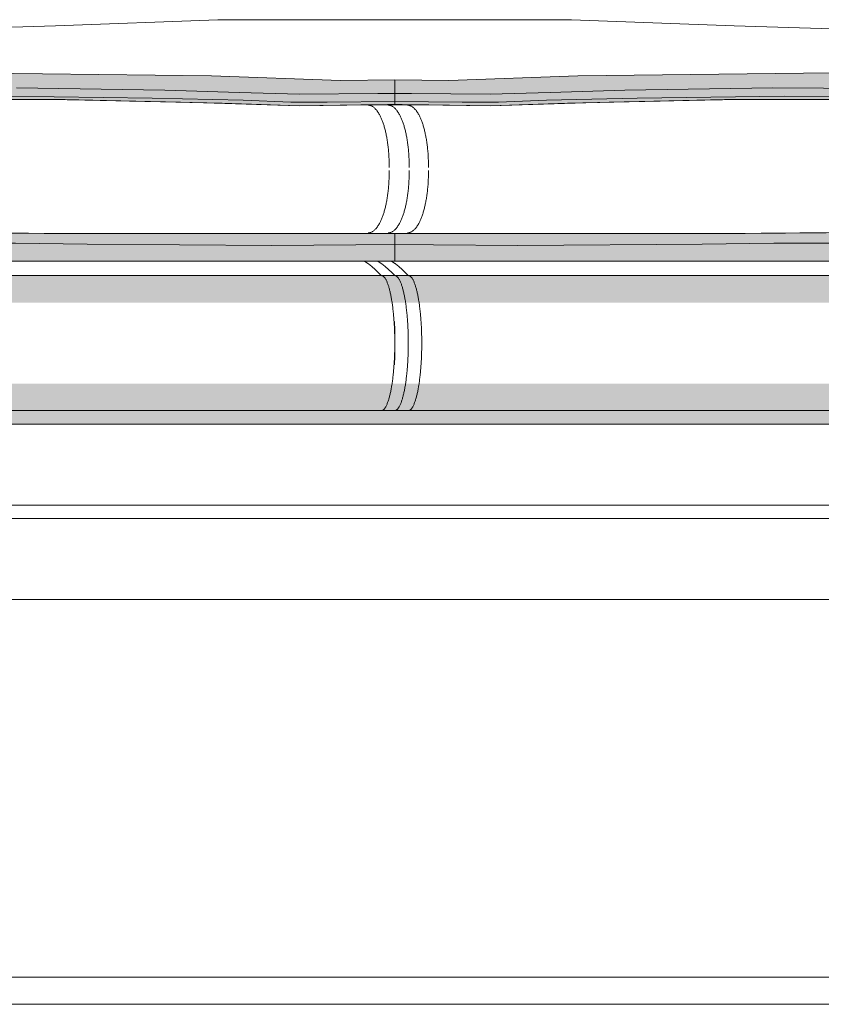
# Model space of a CAD drawing. Units: centimetres. Extents: x -537 to 1333, y -13 to 1112.
# Drawn here: x 12 to 42, y 120 to 157 of the extents above; entities that cross this region are included whole.
import ezdxf

# ---------------------------------------------------------------- set-up
doc = ezdxf.new("R2010")
doc.units = ezdxf.units.CM
doc.header["$LTSCALE"] = 25.4
doc.layers.add('Nessuna', color=7, linetype='Continuous', lineweight=0)

# ---------------------------------------------------------------- blocks, each defined once
blk = doc.blocks.new('Quarter Arc-134')
at = {"layer": 'Nessuna', "color": 1, "linetype": 'Continuous', "lineweight": 0}
blk.add_open_spline([(1.530808498934192e-16, 0.25), (0.6698729810778067, 0.25), (1.830127018922193, 0.1160254037844386), (2.5, -0.1160254037844386), (2.5, -0.25)], degree=2, dxfattribs=at)
blk = doc.blocks.new('Quarter Arc-135')
at = {"layer": 'Nessuna', "color": 1, "linetype": 'Continuous', "lineweight": 0}
blk.add_open_spline([(1.530808498934192e-16, 0.25), (0.6698729810778067, 0.25), (1.830127018922193, 0.1160254037844386), (2.5, -0.1160254037844386), (2.5, -0.25)], degree=2, dxfattribs=at)
blk = doc.blocks.new('Quarter Arc-136')
at = {"layer": 'Nessuna', "color": 1, "linetype": 'Continuous', "lineweight": 0}
blk.add_open_spline([(1.530808498934192e-16, 0.25), (0.6698729810778067, 0.25), (1.830127018922193, 0.1160254037844386), (2.5, -0.1160254037844386), (2.5, -0.25)], degree=2, dxfattribs=at)
blk = doc.blocks.new('Quarter Arc-137')
at = {"layer": 'Nessuna', "color": 1, "linetype": 'Continuous', "lineweight": 0}
blk.add_open_spline([(1.530808498934192e-16, 0.25), (0.6698729810778067, 0.25), (1.830127018922193, 0.1160254037844386), (2.5, -0.1160254037844386), (2.5, -0.25)], degree=2, dxfattribs=at)
blk = doc.blocks.new('Quarter Arc-138')
at = {"layer": 'Nessuna', "color": 1, "linetype": 'Continuous', "lineweight": 0}
blk.add_open_spline([(1.530808498934192e-16, 0.25), (0.6698729810778067, 0.25), (1.830127018922193, 0.1160254037844386), (2.5, -0.1160254037844386), (2.5, -0.25)], degree=2, dxfattribs=at)
blk = doc.blocks.new('Quarter Arc-139')
at = {"layer": 'Nessuna', "color": 1, "linetype": 'Continuous', "lineweight": 0}
blk.add_open_spline([(1.530808498934192e-16, 0.25), (0.6698729810778067, 0.25), (1.830127018922193, 0.1160254037844386), (2.5, -0.1160254037844386), (2.5, -0.25)], degree=2, dxfattribs=at)
blk = doc.blocks.new('Gruppo-94')
at = {"color": 7, "linetype": 'Continuous', "lineweight": 0}
blk.add_wipeout([(4.47821138685358, 132.8125314466643), (-34.52178861314642, 132.8125314466643), (-34.52178861314642, 130.8125314466643), (-40.52178861314642, 130.8125314466643), (-40.52178861314642, 127.8125314466643), (-29.521788613146416, 127.8125314466643), (-29.521788613146416, 126.8125314466643), (4.47821138685358, 126.8125314466643)], dxfattribs=at).dxf.layer = 'Nessuna'
at = {"layer": 'Nessuna', "color": 1, "linetype": 'Continuous', "lineweight": 0}
for p, q in [((-34.52178861314642, 132.8125314466643), (4.478211386853582, 132.8125314466643)), ((-39.52178861314642, 131.8125314466643), (4.478211386853582, 131.8125314466643)), ((-39.52178861314642, 126.8125314466643), (4.478211386853582, 126.8125314466643))]:
    blk.add_line(p, q, dxfattribs=at)
blk.add_arc((1.756622097731452, 129.8465117757427), 2.96659608238013, 41.50757245182874, 91.12948835000564, dxfattribs=at)
at = {"layer": 'Nessuna', "color": 254, "linetype": 'Continuous'}
for points in [[(-39.52178861314642, 130.8125314466643), (4.478211386853582, 130.8125314466643), (-39.52178861314642, 131.8125314466643), (4.478211386853582, 131.8125314466643)], [(-39.52178861314642, 126.8125314466643), (4.478211386853582, 126.8125314466643), (-39.52178861314642, 127.8125314466643), (4.478211386853582, 127.8125314466643)]]:
    blk.add_solid(points, dxfattribs=at)
at = {"layer": 'Nessuna', "color": 253, "linetype": 'Continuous'}
blk.add_solid([(-39.52178861314642, 126.8125314466643), (4.478211386853582, 126.8125314466643), (-39.52178861314642, 127.3125314466643), (4.478211386853582, 127.3125314466643)], dxfattribs=at)
at = {"color": 7, "linetype": 'Continuous', "lineweight": 0}
blk.add_wipeout([(4.47821138685358, 132.8125314466643), (43.47821138685358, 132.8125314466643), (43.47821138685358, 130.8125314466643), (49.47821138685358, 130.8125314466643), (49.47821138685358, 127.8125314466643), (38.47821138685357, 127.8125314466643), (38.47821138685357, 126.8125314466643), (4.47821138685358, 126.8125314466643)], dxfattribs=at).dxf.layer = 'Nessuna'
at = {"layer": 'Nessuna', "color": 1, "linetype": 'Continuous', "lineweight": 0}
for p, q in [((43.47821138685358, 132.8125314466643), (4.478211386853582, 132.8125314466643)), ((48.47821138685358, 131.8125314466643), (4.478211386853582, 131.8125314466643)), ((48.47821138685358, 126.8125314466643), (4.478211386853582, 126.8125314466643))]:
    blk.add_line(p, q, dxfattribs=at)
for centre in [(2.256622097731452, 129.8465117757427), (2.756622097731452, 129.8465117757427)]:
    blk.add_arc(centre, 2.96659608238013, 41.50757245182874, 91.12948835000564, dxfattribs=at)
at = {"layer": 'Nessuna', "color": 254, "linetype": 'Continuous'}
for points in [[(4.478211386853582, 130.8125314466643), (48.47821138685358, 130.8125314466643), (4.478211386853582, 131.8125314466643), (48.47821138685358, 131.8125314466643)], [(4.478211386853582, 126.8125314466643), (48.47821138685358, 126.8125314466643), (4.478211386853582, 127.8125314466643), (48.47821138685358, 127.8125314466643)]]:
    blk.add_solid(points, dxfattribs=at)
at = {"layer": 'Nessuna', "color": 253, "linetype": 'Continuous'}
blk.add_solid([(4.478211386853582, 126.8125314466643), (48.47821138685358, 126.8125314466643), (4.478211386853582, 127.3125314466643), (48.47821138685358, 127.3125314466643)], dxfattribs=at)
at = {"layer": 'Nessuna', "color": 1, "xscale": -1, "rotation": -90}
for name, p in [('Quarter Arc-134', (4.228211386853582, 129.3125314466643)), ('Quarter Arc-138', (4.728211386853582, 129.3125314466643)), ('Quarter Arc-135', (5.228211386853582, 129.3125314466643))]:
    blk.add_blockref(name, p, dxfattribs=at)
at = {"layer": 'Nessuna', "color": 1, "rotation": -90}
for name, p in [('Quarter Arc-136', (4.228211386853582, 129.3125314466643)), ('Quarter Arc-139', (4.728211386853582, 129.3125314466643)), ('Quarter Arc-137', (5.228211386853582, 129.3125314466643))]:
    blk.add_blockref(name, p, dxfattribs=at)
blk = doc.blocks.new('Quarter Arc-140')
at = {"layer": 'Nessuna', "color": 1, "linetype": 'Continuous', "lineweight": 0}
blk.add_open_spline([(1.408343819019456e-16, 0.3999999999999999), (0.6162831425915821, 0.3999999999999999), (1.683716857408418, 0.1856406460551017), (2.3, -0.1856406460551018), (2.3, -0.4000000000000001)], degree=2, dxfattribs=at)
blk = doc.blocks.new('Quarter Arc-141')
at = {"layer": 'Nessuna', "color": 1, "linetype": 'Continuous', "lineweight": 0}
blk.add_open_spline([(1.408343819019456e-16, 0.3999999999999999), (0.6162831425915821, 0.3999999999999999), (1.683716857408418, 0.1856406460551017), (2.3, -0.1856406460551018), (2.3, -0.4000000000000001)], degree=2, dxfattribs=at)
blk = doc.blocks.new('Quarter Arc-142')
at = {"layer": 'Nessuna', "color": 1, "linetype": 'Continuous', "lineweight": 0}
blk.add_open_spline([(1.408343819019456e-16, 0.3999999999999999), (0.6162831425915821, 0.3999999999999999), (1.683716857408418, 0.1856406460551017), (2.3, -0.1856406460551018), (2.3, -0.4000000000000001)], degree=2, dxfattribs=at)
blk = doc.blocks.new('Quarter Arc-143')
at = {"layer": 'Nessuna', "color": 1, "linetype": 'Continuous', "lineweight": 0}
blk.add_open_spline([(1.408343819019456e-16, 0.3999999999999999), (0.6162831425915821, 0.3999999999999999), (1.683716857408418, 0.1856406460551017), (2.3, -0.1856406460551018), (2.3, -0.4000000000000001)], degree=2, dxfattribs=at)
blk = doc.blocks.new('Quarter Arc-144')
at = {"layer": 'Nessuna', "color": 1, "linetype": 'Continuous', "lineweight": 0}
blk.add_open_spline([(1.408343819019456e-16, 0.3999999999999999), (0.6162831425915821, 0.3999999999999999), (1.683716857408418, 0.1856406460551017), (2.3, -0.1856406460551018), (2.3, -0.4000000000000001)], degree=2, dxfattribs=at)
blk = doc.blocks.new('Quarter Arc-145')
at = {"layer": 'Nessuna', "color": 1, "linetype": 'Continuous', "lineweight": 0}
blk.add_open_spline([(1.408343819019456e-16, 0.3999999999999999), (0.6162831425915821, 0.3999999999999999), (1.683716857408418, 0.1856406460551017), (2.3, -0.1856406460551018), (2.3, -0.4000000000000001)], degree=2, dxfattribs=at)
blk = doc.blocks.new('Gruppo-95')
at = {"color": 7, "linetype": 'Continuous', "lineweight": 0}
blk.add_wipeout([(4.47821138685358, 132.3511234738059), (4.47821138685358, 132.3511234738059), (-32.5237341384382, 132.3511234738059), (-33.76303374933322, 132.40808549912236), (-35.887547368010175, 132.57897157507176), (-38.36614658980007, 133.09162980291984), (-39.251360597582135, 133.37643992950217), (-40.31361740692068, 134.00302220798312), (-40.66770301003349, 134.57264246114772), (-41.02178861314642, 135.42707284089457), (-41.02178861314642, 136.22454119532486), (-41.02178861314642, 137.30681967633754), (-40.490660208477145, 138.04732600545148), (-40.136574605364224, 138.38909815735025), (-39.251360597582135, 138.50302220798312), (-38.01206098668713, 138.84479435988186), (-36.77276137579225, 139.1296044864642), (-34.1171193524459, 139.52833866367936), (-30.753306122873926, 139.92707284089457), (-28.27470690108415, 140.15492094216035), (-25.442022076181452, 140.3827690434262), (-22.963422854391442, 140.49669309405908), (-16.235796395247508, 140.78150322064138), (-13.757197173457614, 140.8954272712743), (-8.091827523652105, 141.06631334722368), (-2.0723722707338936, 141.29416144848946), (1.4684837603945304, 141.29416144848946), (4.47821138685358, 141.29416144848946)], dxfattribs=at).dxf.layer = 'Nessuna'
at = {"layer": 'Nessuna', "linetype": 'Continuous', "lineweight": 0}
for color, points in [(254, [(4.478211386853584, 138.1498576510211), (4.478211386853584, 139.0712060787228), (2.471579875126907, 139.0472943479066), (-2.308575766896412, 139.2181804238559), (-12.75410105872512, 139.3321044744888), (-18.59651351008699, 139.2751424491724), (-28.3338675956902, 139.1612183985395), (-33.64515164238269, 139.0472943479066), (-38.01206098668713, 138.8447943598819), (-39.25136059758226, 138.5030222079831), (-40.13657460536422, 138.3890981573502), (-39.4284033991386, 138.2751741067173), (-37.98270028051502, 138.2286598305541), (-36.74340066962013, 138.2182120814008), (-33.82219444393914, 138.2182120814008), (-30.36985981358889, 138.2229581569763), (-20.30778083104509, 138.2751741067173), (-15.76382868518429, 138.3212257817507), (-7.97394541670181, 138.3363850304236), (-5.67238899646838, 138.2863078664999), (-3.459353977013127, 138.2372026722616), (-0.8330726598388931, 138.1612500560844), (0.9373553557252698, 138.1042880307679)]), (253, [(4.478211386853584, 138.1446904217013), (4.478211386853584, 138.5614271577387), (3.852513727267177, 138.5574209301851), (0.9490117817418486, 138.5346361200585), (-1.281727517869069, 138.5915981453749), (-4.043595222149254, 138.6827373858812), (-9.531922070398306, 138.7738766263876), (-13.28522946339428, 138.7396994111978), (-18.2424279069743, 138.7169146010711), (-22.3852294633944, 138.6827373858812), (-27.16538510541771, 138.6371677656281), (-33.18484035833605, 138.6029905504382), (-36.65487926884184, 138.5574209301851), (-39.25136059758226, 138.5030222079831), (-40.13657460536422, 138.3890981573502), (-39.4284033991386, 138.2751741067173), (-37.98270028051502, 138.2286598305541), (-36.74340066962013, 138.2182120814008), (-33.29106603926986, 138.2182120814008), (-30.13970417156556, 138.2241525220234), (-21.17831448574123, 138.2706565769265), (-19.41091039724655, 138.2825730934648), (-17.18017109763576, 138.3184695547192), (-13.74554074744104, 138.3251534052704), (-12.15215553343335, 138.3321361320338), (-9.655852031487791, 138.3331120108238), (-7.737741920539412, 138.3321361320338), (-5.353711953666649, 138.2792367185297), (-1.91908160347217, 138.1961914761237), (0.9373553557252698, 138.1042880307679), (3.215159641663957, 138.1336026019928)]), (8, [(4.478211386853584, 138.1483316261999), (4.478211386853584, 138.2675339644222), (1.975860030769071, 138.238433588413), (0.6303347389402377, 138.238433588413), (-1.140093276623919, 138.3067880187927), (-4.503906506195888, 138.3865348542357), (-9.956824794133746, 138.4662816896787), (-12.75410105872512, 138.4434968795522), (-14.80779755677958, 138.4434968795522), (-18.2424279069743, 138.397927259299), (-21.18133841281071, 138.3751424491724), (-23.62452907428928, 138.3865348542357), (-25.74904269296637, 138.3637500441091), (-30.35215553343334, 138.3409652339826), (-34.84904269296648, 138.3295728289192), (-37.71713607818039, 138.3295728289192), (-38.74398432720761, 138.3523576390458), (-39.52297265405598, 138.3523576390458), (-40.05410105872501, 138.3865348542357), (-40.13657460536422, 138.3890981573502), (-39.4284033991386, 138.2751741067173), (-37.98270028051502, 138.2286598305541), (-36.40701934666286, 138.2182120814008), (-32.97238899646838, 138.2182120814008), (-29.21908160347217, 138.2289299822112), (-21.35838121436705, 138.2697221422765), (-19.41091039724655, 138.2825730934648), (-16.57822557234385, 138.305942129492), (-14.20585203148779, 138.3242576314853), (-12.364606895301, 138.3321361320338), (-8.328031019814615, 138.3356959736658), (-7.006038221149849, 138.3159003056833), (-5.282894833044259, 138.2726108036028), (-3.459353977013127, 138.2372026722616), (-0.8330726598388931, 138.1612500560844), (0.9373553557252698, 138.1042880307679), (4.206599330379868, 138.1463620956636)]), (253, [(4.478211386853584, 132.3511234738059), (4.478211386853584, 133.3764399295022), (-6.168108840826337, 133.3764399295022), (-8.505073821371079, 133.3782072894759), (-23.49455125906072, 133.490363980135), (-38.36614658980007, 133.490363980135), (-39.25136059758213, 133.3764399295022), (-38.36614658980007, 133.0916298029198), (-35.88754736801017, 132.5789715750718), (-33.76303374933321, 132.4080854991224), (-32.5237341384382, 132.3511234738059)]), (8, [(4.478211386853584, 132.9627697345745), (4.478211386853699, 133.3764399295022), (-7.655268373900201, 133.3764399295022), (-10.52336175911421, 133.3933088496761), (-23.05799210930882, 133.4870974867088), (-26.42180533888079, 133.490363980135), (-38.36614658980007, 133.490363980135), (-39.25136059758213, 133.3764399295022), (-38.36614658980007, 133.0916298029198), (-37.50468471631272, 133.1232437149952), (-35.34476253732432, 133.0434968795522), (-31.09573529997027, 133.0434968795522), (-27.97978199257728, 133.0890664998053), (-20.82725280969778, 133.0890664998053), (-18.41947070853065, 133.0662816896787), (-11.7626613700091, 133.0093196643623), (-9.567330630709622, 133.0093196643623), (-6.911688607363265, 132.9751424491724), (-0.07783646728538016, 132.9295728289193), (3.038116840107496, 132.9523576390458)])]:
    blk.add_hatch(color=color, dxfattribs=at).paths.add_polyline_path(points)
at = {"layer": 'Nessuna', "color": 1, "linetype": 'Continuous', "lineweight": 0}
for points in [[(4.478211386853584, 132.3511234738059), (4.478211386853584, 132.3511234738059), (-32.5237341384382, 132.3511234738059)], [(-13.75719717345762, 140.8954272712743), (-8.091827523652103, 141.0663133472237), (-2.072372270733893, 141.2941614484895), (1.468483760394536, 141.2941614484895), (4.478211386853584, 141.2941614484895)], [(-9.655852031487791, 138.3331120108238), (-7.737741920539412, 138.3321361320338), (-5.353711953666649, 138.2792367185297), (-1.91908160347217, 138.1961914761237), (0.9373553557252698, 138.1042880307679), (3.215159641663957, 138.1336026019928), (4.478211386853584, 138.1446904217013), (4.478211386853584, 138.5614271577387), (3.852513727267177, 138.5574209301851), (0.9490117817418486, 138.5346361200585), (-1.281727517869069, 138.5915981453749), (-4.043595222149254, 138.6827373858812), (-9.531922070398306, 138.7738766263876)], [(-39.4284033991386, 138.2751741067173), (-37.65797538357445, 138.2182120814008), (-31.2844345275432, 138.2182120814008), (-20.30778083104509, 138.2751741067173), (-13.40311157034481, 138.3321361320338), (-7.737741920539412, 138.3321361320338), (-2.603500675403166, 138.2182120814008), (0.9373553557252698, 138.1042880307679), (4.478211386853584, 138.1498576510211)], [(-38.36614658980007, 133.490363980135), (-35.53346176489736, 133.490363980135), (-23.49455125906072, 133.490363980135), (-8.268870325208683, 133.3764399295022), (1.291440958838076, 133.3764399295022), (4.478211386853699, 133.3764399295022)]]:
    blk.add_lwpolyline(points, dxfattribs=at)
for points in [[(4.478211386853584, 138.1498576510211), (4.478211386853584, 139.0712060787228), (2.471579875126907, 139.0472943479066), (-2.308575766896412, 139.2181804238559), (-12.75410105872512, 139.3321044744888), (-18.59651351008699, 139.2751424491724), (-28.3338675956902, 139.1612183985395), (-33.64515164238269, 139.0472943479066), (-38.01206098668713, 138.8447943598819), (-39.25136059758226, 138.5030222079831), (-40.13657460536422, 138.3890981573502), (-39.4284033991386, 138.2751741067173), (-37.98270028051502, 138.2286598305541), (-36.74340066962013, 138.2182120814008), (-33.82219444393914, 138.2182120814008), (-30.36985981358889, 138.2229581569763), (-20.30778083104509, 138.2751741067173), (-15.76382868518429, 138.3212257817507), (-7.97394541670181, 138.3363850304236), (-5.67238899646838, 138.2863078664999), (-3.459353977013127, 138.2372026722616), (-0.8330726598388931, 138.1612500560844), (0.9373553557252698, 138.1042880307679)], [(4.478211386853584, 132.3511234738059), (4.478211386853584, 133.3764399295022), (-6.168108840826337, 133.3764399295022), (-8.505073821371079, 133.3782072894759), (-23.49455125906072, 133.490363980135), (-38.36614658980007, 133.490363980135), (-39.25136059758213, 133.3764399295022), (-38.36614658980007, 133.0916298029198), (-35.88754736801017, 132.5789715750718), (-33.76303374933321, 132.4080854991224), (-32.5237341384382, 132.3511234738059)], [(4.478211386853584, 132.9627697345745), (4.478211386853699, 133.3764399295022), (-7.655268373900201, 133.3764399295022), (-10.52336175911421, 133.3933088496761), (-23.05799210930882, 133.4870974867088), (-26.42180533888079, 133.490363980135), (-38.36614658980007, 133.490363980135), (-39.25136059758213, 133.3764399295022), (-38.36614658980007, 133.0916298029198), (-37.50468471631272, 133.1232437149952), (-35.34476253732432, 133.0434968795522), (-31.09573529997027, 133.0434968795522), (-27.97978199257728, 133.0890664998053), (-20.82725280969778, 133.0890664998053), (-18.41947070853065, 133.0662816896787), (-11.7626613700091, 133.0093196643623), (-9.567330630709622, 133.0093196643623), (-6.911688607363265, 132.9751424491724), (-0.07783646728538016, 132.9295728289193), (3.038116840107496, 132.9523576390458)]]:
    blk.add_lwpolyline(points, close=True, dxfattribs=at)
at = {"layer": 'Nessuna', "color": 1, "linetype": 'Continuous', "lineweight": 0, "flags": 128}
for points in [[(-40.13657460536422, 138.3890981573502), (-39.4284033991386, 138.2751741067173), (-37.98270028051502, 138.2286598305541), (-36.40701934666286, 138.2182120814008), (-32.97238899646838, 138.2182120814008), (-29.21908160347217, 138.2289299822112), (-21.35838121436705, 138.2697221422765), (-19.41091039724655, 138.2825730934648), (-16.57822557234385, 138.305942129492), (-14.20585203148779, 138.3242576314853), (-12.364606895301, 138.3321361320338), (-8.328031019814615, 138.3356959736658), (-7.006038221149849, 138.3159003056833), (-5.282894833044259, 138.2726108036028), (-3.459353977013127, 138.2372026722616), (-0.8330726598388931, 138.1612500560844), (0.9373553557252698, 138.1042880307679), (4.206599330379868, 138.1463620956636), (4.478211386853584, 138.1483316261999)], [(4.478211386853584, 138.1483316261999), (4.478211386853584, 138.2675339644222), (1.975860030769071, 138.238433588413), (0.6303347389402377, 138.238433588413), (-1.140093276623919, 138.3067880187927), (-4.503906506195888, 138.3865348542357), (-9.956824794133746, 138.4662816896787), (-12.75410105872512, 138.4434968795522), (-14.80779755677958, 138.4434968795522), (-18.2424279069743, 138.397927259299), (-21.18133841281071, 138.3751424491724), (-23.62452907428928, 138.3865348542357), (-25.74904269296637, 138.3637500441091), (-30.35215553343334, 138.3409652339826), (-34.84904269296648, 138.3295728289192), (-37.71713607818039, 138.3295728289192), (-38.74398432720761, 138.3523576390458), (-39.52297265405598, 138.3523576390458), (-40.05410105872501, 138.3865348542357)]]:
    blk.add_lwpolyline(points, dxfattribs=at)
at = {"layer": 'Nessuna', "color": 1, "xscale": -1, "rotation": -90.54009082061808}
blk.add_blockref('Quarter Arc-140', (3.870036558641591, 135.8232145927967), dxfattribs=at)
at = {"layer": 'Nessuna', "color": 1, "rotation": -89.45990917938194}
blk.add_blockref('Quarter Arc-143', (3.870036558641591, 135.6987222024035), dxfattribs=at)
at = {"color": 7, "linetype": 'Continuous', "lineweight": 0}
blk.add_wipeout([(4.478211386853584, 132.3511234738059), (4.478211386853584, 132.3511234738059), (41.48015691214549, 132.3511234738059), (42.71945652304036, 132.40808549912236), (44.84397014171746, 132.57897157507176), (47.32256936350733, 133.09162980291984), (48.20778337128942, 133.37643992950217), (49.27004018062796, 134.00302220798312), (49.62412578374078, 134.57264246114772), (49.97821138685357, 135.42707284089457), (49.97821138685357, 136.22454119532486), (49.97821138685357, 137.30681967633754), (49.44708298218431, 138.04732600545148), (49.09299737907149, 138.38909815735025), (48.20778337128942, 138.50302220798312), (46.96848376039455, 138.84479435988186), (45.72918414949953, 139.1296044864642), (43.07354212615329, 139.52833866367936), (39.70972889658134, 139.92707284089457), (37.23112967479132, 140.15492094216035), (34.39844484988862, 140.3827690434262), (31.91984562809884, 140.49669309405908), (25.192219168954786, 140.78150322064138), (22.713619947164894, 140.8954272712743), (17.048250297359502, 141.06631334722368), (11.028795044441175, 141.29416144848946), (7.487939013312861, 141.29416144848946), (4.478211386853584, 141.29416144848946)], dxfattribs=at).dxf.layer = 'Nessuna'
at = {"layer": 'Nessuna', "linetype": 'Continuous', "lineweight": 0}
for color, points in [(254, [(4.478211386853584, 138.1498576510211), (4.478211386853584, 139.0712060787228), (6.484842898580377, 139.0472943479066), (11.26499854060357, 139.2181804238559), (21.71052383243241, 139.3321044744888), (27.55293628379439, 139.2751424491724), (37.29029036939737, 139.1612183985395), (42.60157441609007, 139.0472943479066), (46.96848376039454, 138.8447943598819), (48.20778337128942, 138.5030222079831), (49.09299737907149, 138.3890981573502), (48.38482617284576, 138.2751741067173), (46.9391230542223, 138.2286598305541), (45.6998234433273, 138.2182120814008), (42.77861721764642, 138.2182120814008), (39.32628258729628, 138.2229581569763), (29.26420360475237, 138.2751741067173), (24.72025145889169, 138.3212257817507), (16.9303681904092, 138.3363850304236), (14.62881177017555, 138.2863078664999), (12.41577675072028, 138.2372026722616), (9.78949543354629, 138.1612500560844), (8.019067417982134, 138.1042880307679)]), (253, [(4.478211386853584, 138.1446904217013), (4.478211386853584, 138.5614271577387), (5.10390904644022, 138.5574209301851), (8.007410991965555, 138.5346361200585), (10.23815029157635, 138.5915981453749), (13.00001799585666, 138.6827373858812), (18.48834484410571, 138.7738766263876), (22.24165223710168, 138.7396994111978), (27.19885068068157, 138.7169146010711), (31.34165223710168, 138.6827373858812), (36.12180787912499, 138.6371677656281), (42.14126313204332, 138.6029905504382), (45.61130204254913, 138.5574209301851), (48.20778337128942, 138.5030222079831), (49.09299737907149, 138.3890981573502), (48.38482617284576, 138.2751741067173), (46.9391230542223, 138.2286598305541), (45.6998234433273, 138.2182120814008), (42.24748881297715, 138.2182120814008), (39.09612694527284, 138.2241525220234), (30.13473725944851, 138.2706565769265), (28.36733317095372, 138.2825730934648), (26.13659387134292, 138.3184695547192), (22.70196352114832, 138.3251534052704), (21.1085783071405, 138.3321361320338), (18.61227480519508, 138.3331120108238), (16.69416469424669, 138.3321361320338), (14.31013472737393, 138.2792367185297), (10.87550437717945, 138.1961914761237), (8.019067417982134, 138.1042880307679), (5.741263132043206, 138.1336026019928)]), (8, [(4.478211386853584, 138.1483316261999), (4.478211386853584, 138.2675339644222), (6.980562742938211, 138.238433588413), (8.326088034767164, 138.238433588413), (10.09651605033132, 138.3067880187927), (13.46032927990328, 138.3865348542357), (18.91324756784102, 138.4662816896787), (21.71052383243241, 138.4434968795522), (23.76422033048686, 138.4434968795522), (27.19885068068146, 138.397927259299), (30.13776118651799, 138.3751424491724), (32.58095184799656, 138.3865348542357), (34.70546546667365, 138.3637500441091), (39.30857830714062, 138.3409652339826), (43.80546546667365, 138.3295728289192), (46.67355885188766, 138.3295728289192), (47.70040710091489, 138.3523576390458), (48.47939542776314, 138.3523576390458), (49.01052383243229, 138.3865348542357), (49.09299737907149, 138.3890981573502), (48.38482617284576, 138.2751741067173), (46.9391230542223, 138.2286598305541), (45.36344212037015, 138.2182120814008), (41.92881177017555, 138.2182120814008), (38.17550437717956, 138.2289299822112), (30.31480398807446, 138.2697221422765), (28.36733317095372, 138.2825730934648), (25.53464834605102, 138.305942129492), (23.16227480519519, 138.3242576314853), (21.32102966900828, 138.3321361320338), (17.2844537935219, 138.3356959736658), (15.96246099485701, 138.3159003056833), (14.23931760675154, 138.2726108036028), (12.41577675072028, 138.2372026722616), (9.78949543354629, 138.1612500560844), (8.019067417982134, 138.1042880307679), (4.749823443327294, 138.1463620956636)]), (253, [(4.478211386853584, 132.3511234738059), (4.478211386853584, 133.3764399295022), (15.12453161453373, 133.3764399295022), (17.46149659507824, 133.3782072894759), (32.45097403276812, 133.490363980135), (47.32256936350722, 133.490363980135), (48.20778337128942, 133.3764399295022), (47.32256936350722, 133.0916298029198), (44.84397014171746, 132.5789715750718), (42.71945652304036, 132.4080854991224), (41.48015691214549, 132.3511234738059)]), (8, [(4.478211386853584, 132.9627697345745), (4.478211386853584, 133.3764399295022), (16.6116911476076, 133.3764399295022), (19.47978453282161, 133.3933088496761), (32.0144148830161, 133.4870974867088), (35.37822811258806, 133.490363980135), (47.32256936350722, 133.490363980135), (48.20778337128942, 133.3764399295022), (47.32256936350722, 133.0916298029198), (46.46110749002001, 133.1232437149952), (44.30118531103159, 133.0434968795522), (40.05215807367755, 133.0434968795522), (36.93620476628443, 133.0890664998053), (29.78367558340518, 133.0890664998053), (27.37589348223793, 133.0662816896787), (20.71908414371649, 133.0093196643623), (18.52375340441679, 133.0093196643623), (15.86811138107067, 132.9751424491724), (9.034259240992778, 132.9295728289193), (5.918305933599787, 132.9523576390458)])]:
    blk.add_hatch(color=color, dxfattribs=at).paths.add_polyline_path(points)
at = {"layer": 'Nessuna', "color": 1, "linetype": 'Continuous', "lineweight": 0}
for points in [[(4.478211386853584, 132.3511234738059), (4.478211386853584, 132.3511234738059), (41.48015691214549, 132.3511234738059)], [(22.71361994716489, 140.8954272712743), (17.0482502973595, 141.0663133472237), (11.02879504444117, 141.2941614484895), (7.487939013312861, 141.2941614484895), (4.478211386853584, 141.2941614484895)], [(21.1085783071405, 138.3321361320338), (18.61227480519508, 138.3331120108238), (16.69416469424669, 138.3321361320338), (14.31013472737393, 138.2792367185297), (10.87550437717945, 138.1961914761237), (8.019067417982134, 138.1042880307679), (5.741263132043206, 138.1336026019928), (4.478211386853584, 138.1446904217013), (4.478211386853584, 138.5614271577387), (5.10390904644022, 138.5574209301851), (8.007410991965555, 138.5346361200585), (10.23815029157635, 138.5915981453749), (13.00001799585666, 138.6827373858812), (18.48834484410571, 138.7738766263876), (22.24165223710168, 138.7396994111978)], [(48.38482617284576, 138.2751741067173), (46.61439815728161, 138.2182120814008), (40.24085730125059, 138.2182120814008), (29.26420360475249, 138.2751741067173), (22.35953434405197, 138.3321361320338), (16.69416469424658, 138.3321361320338), (11.55992344911045, 138.2182120814008), (8.019067417982134, 138.1042880307679), (4.478211386853584, 138.1498576510211)], [(47.32256936350733, 133.490363980135), (44.48988453860452, 133.490363980135), (32.45097403276812, 133.490363980135), (17.22529309891584, 133.3764399295022), (7.664981814869208, 133.3764399295022), (4.478211386853584, 133.3764399295022)]]:
    blk.add_lwpolyline(points, dxfattribs=at)
for points in [[(4.478211386853584, 138.1498576510211), (4.478211386853584, 139.0712060787228), (6.484842898580377, 139.0472943479066), (11.26499854060357, 139.2181804238559), (21.71052383243241, 139.3321044744888), (27.55293628379439, 139.2751424491724), (37.29029036939737, 139.1612183985395), (42.60157441609007, 139.0472943479066), (46.96848376039454, 138.8447943598819), (48.20778337128942, 138.5030222079831), (49.09299737907149, 138.3890981573502), (48.38482617284576, 138.2751741067173), (46.9391230542223, 138.2286598305541), (45.6998234433273, 138.2182120814008), (42.77861721764642, 138.2182120814008), (39.32628258729628, 138.2229581569763), (29.26420360475237, 138.2751741067173), (24.72025145889169, 138.3212257817507), (16.9303681904092, 138.3363850304236), (14.62881177017555, 138.2863078664999), (12.41577675072028, 138.2372026722616), (9.78949543354629, 138.1612500560844), (8.019067417982134, 138.1042880307679)], [(4.478211386853584, 132.3511234738059), (4.478211386853584, 133.3764399295022), (15.12453161453373, 133.3764399295022), (17.46149659507824, 133.3782072894759), (32.45097403276812, 133.490363980135), (47.32256936350722, 133.490363980135), (48.20778337128942, 133.3764399295022), (47.32256936350722, 133.0916298029198), (44.84397014171746, 132.5789715750718), (42.71945652304036, 132.4080854991224), (41.48015691214549, 132.3511234738059)], [(4.478211386853584, 132.9627697345745), (4.478211386853584, 133.3764399295022), (16.6116911476076, 133.3764399295022), (19.47978453282161, 133.3933088496761), (32.0144148830161, 133.4870974867088), (35.37822811258806, 133.490363980135), (47.32256936350722, 133.490363980135), (48.20778337128942, 133.3764399295022), (47.32256936350722, 133.0916298029198), (46.46110749002001, 133.1232437149952), (44.30118531103159, 133.0434968795522), (40.05215807367755, 133.0434968795522), (36.93620476628443, 133.0890664998053), (29.78367558340518, 133.0890664998053), (27.37589348223793, 133.0662816896787), (20.71908414371649, 133.0093196643623), (18.52375340441679, 133.0093196643623), (15.86811138107067, 132.9751424491724), (9.034259240992778, 132.9295728289193), (5.918305933599787, 132.9523576390458)]]:
    blk.add_lwpolyline(points, close=True, dxfattribs=at)
at = {"layer": 'Nessuna', "color": 1, "linetype": 'Continuous', "lineweight": 0, "flags": 128}
for points in [[(4.478211386853584, 138.1483316261999), (4.478211386853584, 138.2675339644222), (6.980562742938211, 138.238433588413), (8.326088034767164, 138.238433588413), (10.09651605033132, 138.3067880187927), (13.46032927990328, 138.3865348542357), (18.91324756784102, 138.4662816896787), (21.71052383243241, 138.4434968795522), (23.76422033048686, 138.4434968795522), (27.19885068068146, 138.397927259299), (30.13776118651799, 138.3751424491724), (32.58095184799656, 138.3865348542357), (34.70546546667365, 138.3637500441091), (39.30857830714062, 138.3409652339826), (43.80546546667365, 138.3295728289192), (46.67355885188766, 138.3295728289192), (47.70040710091489, 138.3523576390458), (48.47939542776314, 138.3523576390458), (49.01052383243229, 138.3865348542357)], [(49.09299737907149, 138.3890981573502), (48.38482617284576, 138.2751741067173), (46.9391230542223, 138.2286598305541), (45.36344212037015, 138.2182120814008), (41.92881177017555, 138.2182120814008), (38.17550437717956, 138.2289299822112), (30.31480398807446, 138.2697221422765), (28.36733317095372, 138.2825730934648), (25.53464834605102, 138.305942129492), (23.16227480519519, 138.3242576314853), (21.32102966900828, 138.3321361320338), (17.2844537935219, 138.3356959736658), (15.96246099485701, 138.3159003056833), (14.23931760675154, 138.2726108036028), (12.41577675072028, 138.2372026722616), (9.78949543354629, 138.1612500560844), (8.019067417982134, 138.1042880307679), (4.749823443327294, 138.1463620956636), (4.478211386853584, 138.1483316261999)]]:
    blk.add_lwpolyline(points, dxfattribs=at)
at = {"layer": 'Nessuna', "color": 1, "xscale": -1, "rotation": -90.54009082061808}
for name, p in [('Quarter Arc-142', (4.611486536427061, 135.8232145927967)), ('Quarter Arc-141', (5.325376031156617, 135.8232145927967))]:
    blk.add_blockref(name, p, dxfattribs=at)
at = {"layer": 'Nessuna', "color": 1, "rotation": -89.45990917938194}
for name, p in [('Quarter Arc-145', (4.611486536427061, 135.6987222024035)), ('Quarter Arc-144', (5.325376031156617, 135.6987222024035))]:
    blk.add_blockref(name, p, dxfattribs=at)
blk = doc.blocks.new('Gruppo-96')
at = {"layer": 'Nessuna', "linetype": 'Continuous', "lineweight": 0}
blk.add_hatch(color=7, dxfattribs=at).paths.add_polyline_path([(-39.52178861314642, 126.8125314466643), (48.47821138685358, 126.8125314466643), (48.47821138685358, 126.3125314466643), (-39.52178861314642, 126.3125314466643)])
at = {"layer": 'Nessuna', "color": 1, "linetype": 'Continuous', "lineweight": 0}
for points in [[(-39.52178861314642, 126.8125314466643), (48.47821138685358, 126.8125314466643), (48.47821138685358, 126.3125314466643), (-39.52178861314642, 126.3125314466643)], [(46.47821138685358, 126.3125314466643), (46.47821138685358, 123.3125314466643), (-37.52178861314642, 123.3125314466643), (-37.52178861314642, 126.3125314466643)], [(46.47821138685358, 122.8125314466643), (46.47821138685358, 119.8125314466643), (-37.52178861314642, 119.8125314466643), (-37.52178861314642, 122.8125314466643)]]:
    blk.add_lwpolyline(points, close=True, dxfattribs=at)
at = {"layer": 'Nessuna', "color": 17, "linetype": 'Continuous', "lineweight": 0}
blk.add_lwpolyline([(-37.52178861314642, 105.8125314466643), (46.47821138685358, 105.8125314466643), (46.47821138685358, 104.8125314466643), (-37.52178861314642, 104.8125314466643)], close=True, dxfattribs=at)
at = {"layer": 'Nessuna', "color": 1}
blk.add_blockref('Gruppo-94', (0, 0), dxfattribs=at)
blk.add_blockref('Gruppo-95', (0, 0), dxfattribs=at)

msp = doc.modelspace()

# ---------------------------------------------------------------- block references
at = {"layer": 'Nessuna', "color": 1}
msp.add_blockref('Gruppo-96', (21.30185548514128, 15.407546063072), dxfattribs=at)

doc.saveas('drawing.dxf')
